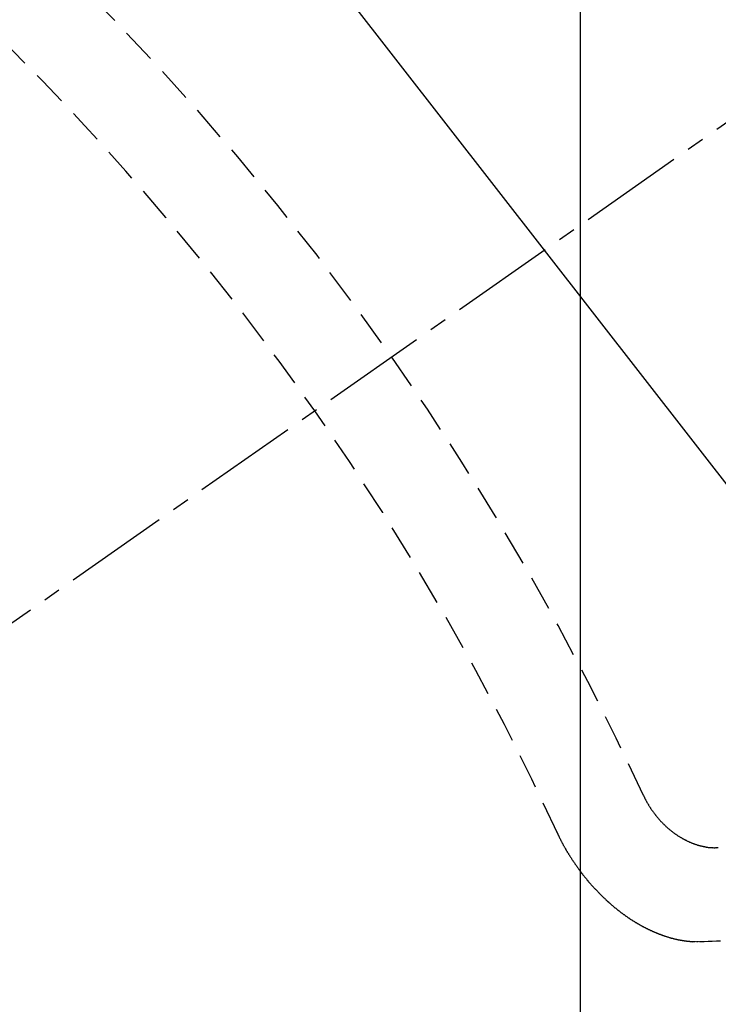
# Model space of a CAD drawing. Units: millimetres. Extents: x -6776 to 26472, y -120 to 8847.
# Drawn here: x 15978 to 15983, y 7293 to 7300 of the extents above; entities that cross this region are included whole.
import ezdxf

# ---------------------------------------------------------------- set-up
doc = ezdxf.new("R2010")
doc.units = ezdxf.units.MM
doc.linetypes.add('CENTER2', pattern=[1.125, 0.75, -0.125, 0.125, -0.125])
doc.linetypes.add('HIDDEN', pattern=[0.375, 0.25, -0.125])
doc.layers.get('DEFPOINTS').update_dxf_attribs({"color": 146})
doc.layers.add('150-機器', color=8, linetype='Continuous')
doc.layers.add('160-文字', color=254, linetype='Continuous')
doc.styles.add('KH001', font='txt')
doc.dimstyles.new('KH1xx015', dxfattribs={"dimscale": 10, "dimtxt": 3.8, "dimasz": 0.8, "dimexe": 0.3, "dimexo": 1.2, "dimgap": 0.5, "dimtad": 3, "dimdec": 1, "dimdsep": 46, "dimlunit": 6, "dimtxsty": 'KH001', "dimblk": 'DOT', "dimcen": 1, "dimdle": 1, "dimclrd": 256, "dimclre": 256, "dimclrt": 256, "dimadec": 0, "dimazin": 0, "dimtfac": 1, "dimtdec": 1, "dimtix": 1, "dimtmove": 2, "dimatfit": 3, "dimldrblk": 'CLOSEDBLANK', "dimfxl": 1, "dimtolj": 1, "dimtzin": 0, "dimlwd": -1, "dimlwe": -1, "dimarcsym": 0})
doc.dimstyles.new('KH1xx030', dxfattribs={"dimscale": 30, "dimtxt": 2, "dimasz": 0.6, "dimexe": 0.3, "dimexo": 1.2, "dimgap": 0.5, "dimtad": 3, "dimdec": 1, "dimdsep": 46, "dimlunit": 6, "dimtxsty": 'KH001', "dimblk": 'DOT', "dimcen": 1, "dimdle": 1, "dimclrd": 256, "dimclre": 256, "dimclrt": 256, "dimadec": 0, "dimazin": 0, "dimtfac": 1, "dimtdec": 1, "dimtix": 1, "dimtmove": 2, "dimatfit": 3, "dimldrblk": 'CLOSEDBLANK', "dimfxl": 1, "dimtolj": 1, "dimtzin": 0, "dimlwd": -1, "dimlwe": -1, "dimarcsym": 0})

# ---------------------------------------------------------------- blocks, each defined once
blk = doc.blocks.new('F402_H')
at = {"layer": '150-機器', "color": 13, "linetype": 'CENTER2'}
blk.add_line((0, 0), (-244.018, -170.8633), dxfattribs=at)
at = {"layer": '150-機器', "color": 13, "linetype": 'HIDDEN'}
for points in [[(-219.5467, -158.129), (-219.5444, -158.1322), (-219.5429, -158.1361), (-219.542, -158.1391), (-219.5398, -158.1424), (-219.5383, -158.1462), (-219.536, -158.1495), (-219.5351, -158.1525), (-219.5336, -158.1563), (-219.5313, -158.1596), (-219.5296, -158.162), (-219.5281, -158.1659), (-219.5259, -158.1692), (-219.5244, -158.173), (-219.5221, -158.1763), (-219.5212, -158.1793), (-219.5189, -158.1826), (-219.5166, -158.1858), (-219.5152, -158.1897), (-219.5129, -158.1929), (-219.5111, -158.1954), (-219.5089, -158.1987), (-219.5074, -158.2025), (-219.5051, -158.2058), (-219.5028, -158.209), (-219.5005, -158.2123), (-219.4982, -158.2156), (-219.4965, -158.218), (-219.495, -158.2219), (-219.4928, -158.2251), (-219.4905, -158.2284), (-219.4882, -158.2317), (-219.4859, -158.2349), (-219.4836, -158.2382), (-219.4819, -158.2406), (-219.4796, -158.2439), (-219.4773, -158.2472), (-219.475, -158.2504), (-219.4727, -158.2537), (-219.4696, -158.2564), (-219.4673, -158.2597), (-219.4651, -158.2629), (-219.4633, -158.2654), (-219.4611, -158.2687), (-219.4588, -158.2719), (-219.4557, -158.2746), (-219.4534, -158.2779), (-219.4511, -158.2812), (-219.448, -158.2839), (-219.4463, -158.2863), (-219.444, -158.2896), (-219.4409, -158.2923), (-219.4386, -158.2955), (-219.4363, -158.2988), (-219.4332, -158.3015), (-219.4309, -158.3048), (-219.4284, -158.3067), (-219.4261, -158.3099), (-219.423, -158.3126), (-219.4207, -158.3159), (-219.4176, -158.3186), (-219.4153, -158.3219), (-219.4128, -158.3237), (-219.4097, -158.3264), (-219.4074, -158.3297), (-219.4043, -158.3324), (-219.4012, -158.3351), (-219.3994, -158.3375), (-219.3963, -158.3402), (-219.3932, -158.3429), (-219.3901, -158.3456), (-219.3884, -158.3481), (-219.3853, -158.3508), (-219.3822, -158.3535), (-219.3791, -158.3562), (-219.3766, -158.358), (-219.3734, -158.3607), (-219.3712, -158.364), (-219.3681, -158.3667), (-219.3655, -158.3686), (-219.3624, -158.3713), (-219.3593, -158.374), (-219.3568, -158.3759), (-219.3537, -158.3785), (-219.3506, -158.3812), (-219.348, -158.3831), (-219.3449, -158.3858), (-219.3416, -158.3871), (-219.3385, -158.3898), (-219.3354, -158.3925), (-219.3328, -158.3944), (-219.3297, -158.3971), (-219.3272, -158.399), (-219.3233, -158.4011), (-219.3202, -158.4038), (-219.3176, -158.4057), (-219.3137, -158.4078), (-219.3112, -158.4097), (-219.3081, -158.4124), (-219.3047, -158.4137), (-219.3016, -158.4164), (-219.2991, -158.4182), (-219.2952, -158.4204), (-219.2926, -158.4223), (-219.2893, -158.4236), (-219.2862, -158.4263), (-219.2828, -158.4276), (-219.2797, -158.4303), (-219.2764, -158.4316), (-219.2738, -158.4334), (-219.2699, -158.4356), (-219.2674, -158.4374), (-219.2635, -158.4396), (-219.2601, -158.4409), (-219.2576, -158.4428), (-219.2542, -158.4441), (-219.2503, -158.4462), (-219.2478, -158.4481), (-219.2444, -158.4494), (-219.2411, -158.4507), (-219.2372, -158.4528), (-219.2346, -158.4547), (-219.2313, -158.456), (-219.2279, -158.4573), (-219.2246, -158.4586), (-219.2212, -158.4599), (-219.2179, -158.4612), (-219.2153, -158.4631), (-219.2114, -158.4652), (-219.2081, -158.4665), (-219.2047, -158.4678), (-219.2014, -158.4691), (-219.198, -158.4704), (-219.1947, -158.4718), (-219.1913, -158.4731), (-219.1885, -158.4735), (-219.1852, -158.4749), (-219.1818, -158.4762), (-219.1785, -158.4775), (-219.1751, -158.4788), (-219.1718, -158.4801), (-219.1684, -158.4814), (-219.1657, -158.4819), (-219.1623, -158.4832), (-219.159, -158.4845), (-219.1548, -158.4852), (-219.152, -158.4857), (-219.1487, -158.487), (-219.1453, -158.4883), (-219.1425, -158.4888), (-219.1392, -158.4901), (-219.1356, -158.49), (-219.1322, -158.4914), (-219.1289, -158.4927), (-219.1261, -158.4932), (-219.1219, -158.4939), (-219.1192, -158.4944), (-219.1158, -158.4957), (-219.113, -158.4962), (-219.1094, -158.4961), (-219.1061, -158.4974), (-219.1033, -158.4979), (-219.0997, -158.4978), (-219.0964, -158.4991), (-219.0936, -158.4996), (-219.09, -158.4995), (-219.0872, -158.5), (-219.0839, -158.5013), (-219.0803, -158.5012), (-219.0775, -158.5017), (-219.0739, -158.5016), (-219.0711, -158.5021), (-219.0683, -158.5026), (-219.0647, -158.5025), (-219.062, -158.503), (-219.0584, -158.5029), (-219.0556, -158.5034), (-219.052, -158.5034), (-219.0492, -158.5038), (-219.0464, -158.5043), (-219.0434, -158.5034), (-219.0406, -158.5039), (-219.037, -158.5038), (-219.0343, -158.5043), (-219.0312, -158.5034), (-219.0285, -158.5039), (-219.0249, -158.5038), (-219.0227, -158.5035), (-219.0191, -158.5034), (-219.016, -158.5025), (-219.0133, -158.503), (-219.0102, -158.5021)], [(-220.1666, -158.3913), (-220.1657, -158.3943), (-220.1642, -158.3982), (-220.1625, -158.4006), (-220.161, -158.4045), (-220.1593, -158.4069), (-220.1578, -158.4108), (-220.1561, -158.4132), (-220.1552, -158.4162), (-220.1529, -158.4195), (-220.152, -158.4225), (-220.1505, -158.4264), (-220.1488, -158.4288), (-220.1474, -158.4327), (-220.1456, -158.4351), (-220.1442, -158.439), (-220.1425, -158.4414), (-220.141, -158.4452), (-220.1393, -158.4477), (-220.1378, -158.4515), (-220.1361, -158.454), (-220.1346, -158.4578), (-220.1329, -158.4603), (-220.1314, -158.4641), (-220.1297, -158.4666), (-220.1282, -158.4704), (-220.1265, -158.4729), (-220.1242, -158.4761), (-220.1233, -158.4792), (-220.121, -158.4824), (-220.1201, -158.4854), (-220.1179, -158.4887), (-220.1161, -158.4912), (-220.1147, -158.495), (-220.113, -158.4975), (-220.1107, -158.5007), (-220.1098, -158.5037), (-220.1075, -158.507), (-220.1052, -158.5103), (-220.1043, -158.5133), (-220.102, -158.5166), (-220.1003, -158.519), (-220.0988, -158.5229), (-220.0971, -158.5253), (-220.0948, -158.5286), (-220.0931, -158.531), (-220.0916, -158.5349), (-220.0893, -158.5381), (-220.0876, -158.5406), (-220.0853, -158.5439), (-220.0836, -158.5463), (-220.0821, -158.5502), (-220.0804, -158.5526), (-220.0781, -158.5559), (-220.0759, -158.5591), (-220.0741, -158.5616), (-220.0727, -158.5654), (-220.0709, -158.5679), (-220.0687, -158.5711), (-220.0664, -158.5744), (-220.0647, -158.5769), (-220.0624, -158.5801), (-220.0607, -158.5826), (-220.0592, -158.5864), (-220.0569, -158.5897), (-220.0552, -158.5921), (-220.0529, -158.5954), (-220.0512, -158.5979), (-220.0489, -158.6011), (-220.0472, -158.6036), (-220.0449, -158.6069), (-220.0426, -158.6101), (-220.0409, -158.6126), (-220.0386, -158.6158), (-220.0369, -158.6183), (-220.0346, -158.6216), (-220.0323, -158.6248), (-220.0306, -158.6273), (-220.0283, -158.6305), (-220.026, -158.6338), (-220.0243, -158.6363), (-220.022, -158.6395), (-220.0203, -158.642), (-220.018, -158.6452), (-220.0157, -158.6485), (-220.014, -158.651), (-220.0117, -158.6542), (-220.01, -158.6567), (-220.0077, -158.66), (-220.0054, -158.6632), (-220.0037, -158.6657), (-220.0006, -158.6684), (-219.9989, -158.6708), (-219.9966, -158.6741), (-219.9943, -158.6774), (-219.9926, -158.6798), (-219.9903, -158.6831), (-219.9886, -158.6855), (-219.9863, -158.6888), (-219.9832, -158.6915), (-219.9815, -158.6939), (-219.9792, -158.6972), (-219.9775, -158.6997), (-219.9752, -158.7029), (-219.9721, -158.7056), (-219.9703, -158.7081), (-219.9681, -158.7113), (-219.9663, -158.7138), (-219.9632, -158.7165), (-219.9609, -158.7198), (-219.9592, -158.7222), (-219.9569, -158.7255), (-219.9544, -158.7274), (-219.9521, -158.7306), (-219.9504, -158.7331), (-219.9481, -158.7363), (-219.945, -158.739), (-219.9433, -158.7415), (-219.941, -158.7448), (-219.9385, -158.7466), (-219.9362, -158.7499), (-219.9339, -158.7532), (-219.9314, -158.7551), (-219.9291, -158.7583), (-219.9265, -158.7602), (-219.9243, -158.7635), (-219.9225, -158.7659), (-219.9194, -158.7686), (-219.9171, -158.7719), (-219.9146, -158.7738), (-219.9123, -158.777), (-219.9106, -158.7795), (-219.9075, -158.7822), (-219.9058, -158.7846), (-219.9027, -158.7873), (-219.901, -158.7898), (-219.8979, -158.7925), (-219.8956, -158.7957), (-219.893, -158.7976), (-219.8908, -158.8009), (-219.8882, -158.8028), (-219.8859, -158.806), (-219.8834, -158.8079), (-219.8811, -158.8112), (-219.8786, -158.8131), (-219.8763, -158.8163), (-219.8738, -158.8182), (-219.8715, -158.8215), (-219.8689, -158.8233), (-219.8666, -158.8266), (-219.8641, -158.8285), (-219.861, -158.8312), (-219.8593, -158.8336), (-219.8562, -158.8363), (-219.8545, -158.8388), (-219.8514, -158.8415), (-219.8488, -158.8434), (-219.8465, -158.8466), (-219.844, -158.8485), (-219.8417, -158.8518), (-219.8392, -158.8537), (-219.8361, -158.8564), (-219.8344, -158.8588), (-219.8313, -158.8615), (-219.8287, -158.8634), (-219.8256, -158.8661), (-219.8239, -158.8685), (-219.8208, -158.8712), (-219.8183, -158.8731), (-219.816, -158.8764), (-219.8134, -158.8782), (-219.8103, -158.8809), (-219.8078, -158.8828), (-219.8061, -158.8853), (-219.803, -158.888), (-219.8005, -158.8898), (-219.7973, -158.8925), (-219.7956, -158.895), (-219.7925, -158.8977), (-219.79, -158.8996), (-219.7875, -158.9014), (-219.7844, -158.9041), (-219.7818, -158.906), (-219.7795, -158.9093), (-219.777, -158.9112), (-219.7745, -158.913), (-219.7714, -158.9157), (-219.7688, -158.9176), (-219.7663, -158.9195), (-219.7632, -158.9222), (-219.7615, -158.9246), (-219.7584, -158.9273), (-219.7558, -158.9292), (-219.7533, -158.9311), (-219.7502, -158.9338), (-219.7477, -158.9357), (-219.7451, -158.9376), (-219.742, -158.9403), (-219.7395, -158.9421), (-219.737, -158.944), (-219.7339, -158.9467), (-219.7313, -158.9486), (-219.7288, -158.9505), (-219.7263, -158.9523), (-219.7232, -158.955), (-219.7206, -158.9569), (-219.7181, -158.9588), (-219.715, -158.9615), (-219.7124, -158.9634), (-219.7099, -158.9652), (-219.7074, -158.9671), (-219.7043, -158.9698), (-219.7017, -158.9717), (-219.6992, -158.9736), (-219.6967, -158.9755), (-219.6936, -158.9782), (-219.691, -158.98), (-219.6885, -158.9819), (-219.6852, -158.9832), (-219.6826, -158.9851), (-219.6795, -158.9878), (-219.677, -158.9897), (-219.6744, -158.9916), (-219.6719, -158.9934), (-219.6694, -158.9953), (-219.666, -158.9966), (-219.6629, -158.9993), (-219.6604, -159.0012), (-219.6579, -159.0031), (-219.6553, -159.005), (-219.652, -159.0063), (-219.6494, -159.0081), (-219.6469, -159.01), (-219.6444, -159.0119), (-219.6413, -159.0146), (-219.6379, -159.0159), (-219.6354, -159.0178), (-219.6329, -159.0197), (-219.6303, -159.0215), (-219.627, -159.0228), (-219.6244, -159.0247), (-219.6219, -159.0266), (-219.6194, -159.0285), (-219.616, -159.0298), (-219.6135, -159.0317), (-219.611, -159.0335), (-219.6076, -159.0348), (-219.6051, -159.0367), (-219.6025, -159.0386), (-219.5992, -159.0399), (-219.5967, -159.0418), (-219.5941, -159.0437), (-219.5908, -159.045), (-219.5882, -159.0469), (-219.5857, -159.0487), (-219.5824, -159.05), (-219.5798, -159.0519), (-219.5765, -159.0532), (-219.5739, -159.0551), (-219.5714, -159.057), (-219.5681, -159.0583), (-219.5655, -159.0602), (-219.5622, -159.0615), (-219.5602, -159.0625), (-219.5577, -159.0644), (-219.5543, -159.0657), (-219.5518, -159.0676), (-219.5484, -159.0689), (-219.5459, -159.0708), (-219.5426, -159.0721), (-219.5406, -159.0732), (-219.5373, -159.0745), (-219.5347, -159.0763), (-219.5314, -159.0777), (-219.5288, -159.0795), (-219.5255, -159.0808), (-219.5235, -159.0819), (-219.5202, -159.0832), (-219.5176, -159.0851), (-219.5143, -159.0864), (-219.5123, -159.0875), (-219.509, -159.0888), (-219.5064, -159.0906), (-219.5031, -159.0919), (-219.5011, -159.093), (-219.4978, -159.0943), (-219.4953, -159.0962), (-219.4919, -159.0975), (-219.4891, -159.098), (-219.4866, -159.0999), (-219.4832, -159.1012), (-219.4813, -159.1022), (-219.4779, -159.1035), (-219.4746, -159.1049), (-219.4726, -159.1059), (-219.4693, -159.1072), (-219.4673, -159.1083), (-219.464, -159.1096), (-219.4606, -159.1109), (-219.4586, -159.112), (-219.4553, -159.1133), (-219.4525, -159.1138), (-219.45, -159.1156), (-219.4466, -159.1169), (-219.4439, -159.1174), (-219.4413, -159.1193), (-219.4385, -159.1198), (-219.4352, -159.1211), (-219.4332, -159.1222), (-219.4299, -159.1235), (-219.4271, -159.124), (-219.4246, -159.1258), (-219.4218, -159.1263), (-219.4184, -159.1276), (-219.4157, -159.1281), (-219.4131, -159.13), (-219.4104, -159.1305), (-219.407, -159.1318), (-219.4042, -159.1323), (-219.4023, -159.1334), (-219.3989, -159.1347), (-219.3961, -159.1352), (-219.3928, -159.1365), (-219.3908, -159.1375), (-219.388, -159.138), (-219.3847, -159.1393), (-219.3819, -159.1398), (-219.38, -159.1409), (-219.3766, -159.1422), (-219.3738, -159.1427), (-219.3711, -159.1432), (-219.3677, -159.1445), (-219.3657, -159.1455), (-219.363, -159.146), (-219.3596, -159.1473), (-219.3568, -159.1478), (-219.3541, -159.1483), (-219.3513, -159.1488), (-219.3487, -159.1507), (-219.346, -159.1512), (-219.3432, -159.1517), (-219.3404, -159.1521), (-219.3376, -159.1526), (-219.3343, -159.1539), (-219.3315, -159.1544), (-219.3295, -159.1555), (-219.3268, -159.156), (-219.324, -159.1565), (-219.3212, -159.157), (-219.3179, -159.1583), (-219.3151, -159.1588), (-219.3123, -159.1592), (-219.3095, -159.1597), (-219.3067, -159.1602), (-219.3048, -159.1613), (-219.302, -159.1618), (-219.2992, -159.1623), (-219.2965, -159.1628), (-219.2937, -159.1632), (-219.2909, -159.1637), (-219.2881, -159.1642), (-219.2853, -159.1647), (-219.2826, -159.1652), (-219.2798, -159.1657), (-219.277, -159.1662), (-219.2742, -159.1667), (-219.2714, -159.1672), (-219.2687, -159.1677), (-219.2659, -159.1681), (-219.2631, -159.1686), (-219.2603, -159.1691), (-219.2576, -159.1696), (-219.2548, -159.1701), (-219.252, -159.1706), (-219.25, -159.1717), (-219.2478, -159.1713), (-219.2451, -159.1718), (-219.2415, -159.1717), (-219.2387, -159.1722), (-219.2359, -159.1727), (-219.2331, -159.1732), (-219.2309, -159.1729), (-219.2281, -159.1734), (-219.2254, -159.1739), (-219.2226, -159.1744), (-219.2204, -159.174), (-219.2176, -159.1745), (-219.2148, -159.175), (-219.212, -159.1755), (-219.2098, -159.1752), (-219.2071, -159.1757), (-219.2043, -159.1761), (-219.2021, -159.1758), (-219.1993, -159.1763), (-219.1971, -159.176), (-219.1943, -159.1765), (-219.1915, -159.177), (-219.1885, -159.1761), (-219.1857, -159.1766), (-219.1835, -159.1762), (-219.1808, -159.1767), (-219.1785, -159.1764), (-219.1758, -159.1769), (-219.1736, -159.1766), (-219.1708, -159.177), (-219.1686, -159.1767), (-219.1658, -159.1772), (-219.1628, -159.1763), (-219.16, -159.1768), (-219.1578, -159.1765), (-219.155, -159.177), (-219.1528, -159.1766), (-219.15, -159.1771), (-219.1478, -159.1768), (-219.145, -159.1773), (-219.142, -159.1764)], [(-219.142, -159.1764), (-219.1124, -159.1752), (-219.0829, -159.1739), (-219.0533, -159.1727), (-219.0237, -159.1715), (-218.9936, -159.1711)]]:
    blk.add_lwpolyline(points, dxfattribs=at)
for centre, radius, start, end in [((-243.7125, -170.6494), 31.2914, 23.88957, 46.11045), ((-237.8505, -166.5448), 20.1459, 24.69226, 45.30776), ((-237.8505, -166.5448), 19.4736, 24.69226, 45.30776)]:
    blk.add_arc(centre, radius, start, end, dxfattribs=at)
blk = doc.blocks.new('_Dot')
at = {"color": 0, "linetype": 'ByBlock', "lineweight": -2}
blk.add_line((-0.5, 0), (-1, 0), dxfattribs=at)
at = {"color": 0, "linetype": 'ByBlock', "const_width": 0.5}
blk.add_lwpolyline([(-0.25, 0, 1), (0.25, 0, 1)], format="xyb", close=True, dxfattribs=at)
blk = doc.blocks.new('*D547')
at = {"layer": 'DEFPOINTS', "transparency": 16777216}
for p, q in [((15861.7854, 7440.2701), (15861.7854, 7259.2151)), ((15981.7854, 7440.2701), (15981.7854, 7259.2151)), ((15869.7854, 7262.2151), (15973.7854, 7262.2151))]:
    blk.add_line(p, q, dxfattribs=at)
at = {"layer": 'DEFPOINTS', "color": 0, "transparency": 16777216}
for p in [(15861.7854, 7452.2701), (15981.7854, 7452.2701), (15981.7854, 7262.2151)]:
    blk.add_point(p, dxfattribs=at)
at = {"layer": 'DEFPOINTS', "transparency": 16777216, "xscale": 8, "yscale": 8, "zscale": 8, "rotation": 180}
blk.add_blockref('_Dot', (15861.7854, 7262.2151), dxfattribs=at)
at = {"layer": 'DEFPOINTS', "transparency": 16777216, "xscale": 8, "yscale": 8, "zscale": 8}
blk.add_blockref('_Dot', (15981.7854, 7262.2151), dxfattribs=at)
at = {"layer": 'DEFPOINTS', "transparency": 16777216, "insert": (15921.7854, 7286.2151), "char_height": 38, "attachment_point": 5, "style": 'KH001'}
blk.add_mtext('\\A1;120', dxfattribs=at)
blk = doc.blocks.new('_ClosedBlank')
at = {"color": 0, "linetype": 'ByBlock', "lineweight": -2}
for p, q in [((-1, 0.16667), (0, 0)), ((-1, 0.16667), (-1, -0.16667)), ((0, 0), (-1, -0.16667))]:
    blk.add_line(p, q, dxfattribs=at)

msp = doc.modelspace()

# ---------------------------------------------------------------- block references
at = {"layer": '150-機器'}
msp.add_blockref('F402_H', (16201.7854, 7452.4626), dxfattribs=at)

# ---------------------------------------------------------------- dimensions: what is measured, and where the dimension line sits
at = {"layer": 'DEFPOINTS'}
dim = msp.add_linear_dim(base=(15981.7854, 7262.2151), p1=(15861.7854, 7452.2701), p2=(15981.7854, 7452.2701), angle=180, dimstyle='KH1xx015', dxfattribs=at)
dim.commit()
dim.dimension.update_dxf_attribs({"geometry": '*D547', "text_midpoint": (15921.7854, 7286.2151)})

# ---------------------------------------------------------------- leaders
at = {"layer": '160-文字', "annotation_type": 0, "has_hookline": 1, "hookline_direction": 0}
for points, text_width in [([(15861.7854, 7452.2701), (17082.7412, 5881.701), (17100.7412, 5881.701)], 991.3706), ([(15981.7854, 7452.2701), (17050.9543, 6188.2504), (17068.9543, 6188.2504)], 1266.0914)]:
    msp.add_leader(points, dimstyle='KH1xx030', override={"dimgap": 0.5, "dimtad": 1}, dxfattribs=dict(at, text_width=text_width))

doc.saveas('drawing.dxf')
